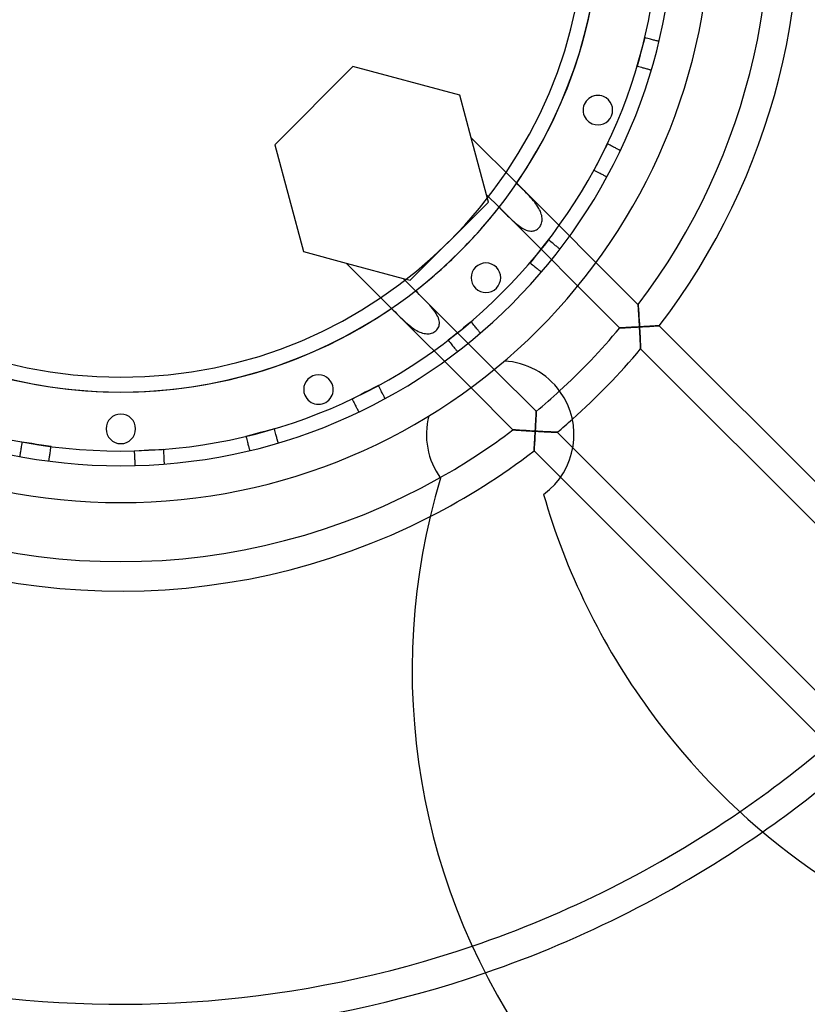
# Model space of a CAD drawing. Extents: x -298 to 298, y -298 to 317.
# Drawn here: x -14 to 93, y -148 to -15 of the extents above; entities that cross this region are included whole.
import ezdxf

# ---------------------------------------------------------------- set-up
doc = ezdxf.new("R2010")
doc.units = 0
doc.layers.add('HIDDEN', color=7, linetype='CONTINUOUS')
doc.layers.add('THICK', color=7, linetype='CONTINUOUS')

msp = doc.modelspace()

# ---------------------------------------------------------------- linework, layer by layer
at = {"layer": 'HIDDEN'}
for p, q in [((71.03, -16.96), (70.86, -17.62)), ((71.23, -17.02), (71.03, -16.96)), ((71.03, -16.96), (71.03, -16.96)), ((71.43, -17.07), (71.23, -17.02)), ((71.61, -17.12), (71.43, -17.07)), ((71.78, -17.16), (71.61, -17.12)), ((71.94, -17.21), (71.78, -17.16)), ((72.08, -17.24), (71.94, -17.21)), ((72.21, -17.28), (72.08, -17.24)), ((72.33, -17.31), (72.21, -17.28)), ((72.44, -17.34), (72.33, -17.31)), ((72.55, -17.37), (72.44, -17.34)), ((70.68, -18.26), (70.51, -18.89)), ((70.86, -17.62), (70.68, -18.26)), ((72.64, -17.39), (72.55, -17.37)), ((72.72, -17.41), (72.64, -17.39)), ((72.79, -17.43), (72.72, -17.41)), ((72.84, -17.45), (72.79, -17.43)), ((72.88, -17.46), (72.84, -17.45)), ((72.91, -17.47), (72.88, -17.46)), ((72.93, -17.47), (72.91, -17.47)), ((72.94, -17.47), (72.93, -17.47)), ((72.94, -17.47), (72.94, -17.47)), ((70.34, -19.53), (70.17, -20.17)), ((70.51, -18.89), (70.34, -19.53)), ((31.47, -20.87), (20.87, -31.47)), ((45.96, -24.75), (31.47, -20.87)), ((31.47, -20.87), (31.47, -20.87)), ((70.17, -20.17), (69.99, -20.83)), ((69.99, -20.83), (70.2, -20.88)), ((69.99, -20.83), (69.99, -20.83)), ((70.2, -20.88), (70.39, -20.93)), ((70.39, -20.93), (70.58, -20.98)), ((70.58, -20.98), (70.75, -21.03)), ((70.75, -21.03), (70.9, -21.07)), ((70.9, -21.07), (71.05, -21.11)), ((71.05, -21.11), (71.18, -21.14)), ((71.18, -21.14), (71.3, -21.17)), ((71.3, -21.17), (71.41, -21.2)), ((71.41, -21.2), (71.51, -21.23)), ((71.51, -21.23), (71.6, -21.26)), ((71.6, -21.26), (71.68, -21.28)), ((71.68, -21.28), (71.75, -21.3)), ((71.75, -21.3), (71.81, -21.31)), ((71.81, -21.31), (71.85, -21.32)), ((71.85, -21.32), (71.88, -21.33)), ((71.88, -21.33), (71.9, -21.33)), ((71.9, -21.33), (71.9, -21.34)), ((71.9, -21.34), (71.9, -21.34)), ((47.51, -30.54), (45.96, -24.75)), ((45.96, -24.75), (45.96, -24.75)), ((49.59, -38.27), (47.51, -30.54)), ((53.66, -36.69), (47.51, -30.54)), ((20.87, -31.47), (24.75, -45.96)), ((20.87, -31.47), (20.87, -31.47)), ((65.64, -31.96), (65.34, -32.56)), ((65.95, -31.36), (65.64, -31.96)), ((66.14, -31.46), (65.95, -31.36)), ((65.95, -31.36), (65.95, -31.36)), ((66.32, -31.55), (66.14, -31.46)), ((66.49, -31.63), (66.32, -31.55)), ((66.64, -31.71), (66.49, -31.63)), ((66.79, -31.79), (66.64, -31.71)), ((66.92, -31.85), (66.79, -31.79)), ((67.04, -31.91), (66.92, -31.85)), ((67.15, -31.97), (67.04, -31.91)), ((67.25, -32.02), (67.15, -31.97)), ((67.35, -32.07), (67.25, -32.02)), ((65.04, -33.14), (64.75, -33.73)), ((65.34, -32.56), (65.04, -33.14)), ((67.43, -32.11), (67.35, -32.07)), ((67.51, -32.15), (67.43, -32.11)), ((67.57, -32.18), (67.51, -32.15)), ((67.62, -32.21), (67.57, -32.18)), ((67.66, -32.23), (67.62, -32.21)), ((67.69, -32.24), (67.66, -32.23)), ((67.7, -32.25), (67.69, -32.24)), ((67.71, -32.26), (67.7, -32.25)), ((67.71, -32.26), (67.71, -32.26)), ((64.44, -34.32), (64.14, -34.92)), ((64.75, -33.73), (64.44, -34.32)), ((64.14, -34.92), (64.32, -35.02)), ((64.14, -34.92), (64.14, -34.92)), ((64.32, -35.02), (64.5, -35.11)), ((64.5, -35.11), (64.67, -35.2)), ((64.67, -35.2), (64.83, -35.28)), ((64.83, -35.28), (64.97, -35.35)), ((64.97, -35.35), (65.11, -35.42)), ((65.11, -35.42), (65.22, -35.48)), ((65.22, -35.48), (65.34, -35.53)), ((65.34, -35.53), (65.44, -35.59)), ((65.44, -35.59), (65.53, -35.64)), ((65.53, -35.64), (65.62, -35.68)), ((65.62, -35.68), (65.69, -35.72)), ((65.69, -35.72), (65.76, -35.75)), ((65.76, -35.75), (65.81, -35.77)), ((65.81, -35.77), (65.85, -35.79)), ((65.85, -35.79), (65.87, -35.81)), ((65.87, -35.81), (65.89, -35.82)), ((65.89, -35.82), (65.89, -35.82)), ((65.89, -35.82), (65.89, -35.82)), ((53.88, -36.91), (53.66, -36.69)), ((53.66, -36.69), (70.13, -53.16)), ((54.1, -37.13), (53.88, -36.91)), ((54.32, -37.35), (54.1, -37.13)), ((54.54, -37.57), (54.32, -37.35)), ((49.59, -38.27), (51.27, -39.96)), ((49.84, -39.24), (49.59, -38.27)), ((54.76, -37.79), (54.54, -37.57)), ((54.98, -38.02), (54.76, -37.79)), ((55.19, -38.23), (54.98, -38.02)), ((55.39, -38.45), (55.19, -38.23)), ((55.58, -38.66), (55.39, -38.45)), ((55.77, -38.87), (55.58, -38.66)), ((39.24, -49.84), (49.84, -39.24)), ((49.84, -39.24), (49.84, -39.24)), ((51.27, -39.96), (51.5, -40.19)), ((67.62, -56.31), (51.27, -39.96)), ((55.94, -39.08), (55.77, -38.87)), ((56.11, -39.28), (55.94, -39.08)), ((56.27, -39.49), (56.11, -39.28)), ((56.41, -39.69), (56.27, -39.49)), ((56.54, -39.89), (56.41, -39.69)), ((56.66, -40.1), (56.54, -39.89)), ((51.5, -40.19), (51.73, -40.42)), ((51.73, -40.42), (51.97, -40.65)), ((51.97, -40.65), (52.19, -40.88)), ((52.19, -40.88), (52.42, -41.1)), ((52.42, -41.1), (52.64, -41.31)), ((52.64, -41.31), (52.85, -41.51)), ((56.77, -40.3), (56.66, -40.1)), ((56.87, -40.5), (56.77, -40.3)), ((56.94, -40.69), (56.87, -40.5)), ((57, -40.88), (56.94, -40.69)), ((57.05, -41.07), (57, -40.88)), ((57.08, -41.25), (57.05, -41.07)), ((57.1, -41.43), (57.08, -41.25)), ((52.85, -41.51), (53.06, -41.71)), ((53.06, -41.71), (53.26, -41.89)), ((53.26, -41.89), (53.46, -42.07)), ((53.46, -42.07), (53.66, -42.23)), ((53.66, -42.23), (53.85, -42.39)), ((53.85, -42.39), (54.04, -42.53)), ((54.04, -42.53), (54.23, -42.66)), ((54.23, -42.66), (54.42, -42.78)), ((56.61, -42.81), (56.73, -42.69)), ((56.73, -42.69), (56.83, -42.56)), ((56.83, -42.56), (56.91, -42.42)), ((56.91, -42.42), (56.98, -42.27)), ((56.98, -42.27), (57.03, -42.12)), ((57.03, -42.12), (57.07, -41.95)), ((57.07, -41.95), (57.1, -41.78)), ((57.11, -41.6), (57.1, -41.43)), ((57.1, -41.78), (57.11, -41.6)), ((54.42, -42.78), (54.6, -42.88)), ((54.6, -42.88), (54.77, -42.96)), ((54.77, -42.96), (54.94, -43.04)), ((54.94, -43.04), (55.1, -43.09)), ((55.1, -43.09), (55.26, -43.14)), ((55.26, -43.14), (55.42, -43.17)), ((55.42, -43.17), (55.58, -43.18)), ((55.58, -43.18), (55.74, -43.18)), ((55.74, -43.18), (55.89, -43.17)), ((55.89, -43.17), (56.05, -43.13)), ((56.05, -43.13), (56.2, -43.08)), ((56.2, -43.08), (56.35, -43.01)), ((56.35, -43.01), (56.49, -42.92)), ((56.49, -42.92), (56.61, -42.81)), ((57.56, -44.91), (57.14, -45.43)), ((57.99, -44.39), (57.56, -44.91)), ((58.15, -44.52), (57.99, -44.39)), ((57.99, -44.39), (57.99, -44.39)), ((58.31, -44.65), (58.15, -44.52)), ((58.46, -44.76), (58.31, -44.65)), ((58.59, -44.88), (58.46, -44.76)), ((58.72, -44.98), (58.59, -44.88)), ((58.84, -45.07), (58.72, -44.98)), ((58.94, -45.16), (58.84, -45.07)), ((59.04, -45.23), (58.94, -45.16)), ((59.13, -45.31), (59.04, -45.23)), ((59.21, -45.37), (59.13, -45.31)), ((59.28, -45.43), (59.21, -45.37)), ((24.75, -45.96), (30.54, -47.51)), ((24.75, -45.96), (24.75, -45.96)), ((56.32, -46.45), (55.9, -46.97)), ((56.73, -45.94), (56.32, -46.45)), ((57.14, -45.43), (56.73, -45.94)), ((59.35, -45.49), (59.28, -45.43)), ((59.4, -45.53), (59.35, -45.49)), ((59.45, -45.57), (59.4, -45.53)), ((59.48, -45.59), (59.45, -45.57)), ((59.51, -45.61), (59.48, -45.59)), ((59.52, -45.62), (59.51, -45.61)), ((59.52, -45.63), (59.52, -45.62)), ((59.52, -45.63), (59.52, -45.63)), ((30.54, -47.51), (36.69, -53.66)), ((30.54, -47.51), (38.27, -49.59)), ((55.9, -46.97), (55.47, -47.49)), ((55.47, -47.49), (55.64, -47.63)), ((55.47, -47.49), (55.47, -47.49)), ((55.64, -47.63), (55.79, -47.75)), ((55.79, -47.75), (55.94, -47.87)), ((55.94, -47.87), (56.08, -47.98)), ((56.08, -47.98), (56.2, -48.09)), ((56.2, -48.09), (56.32, -48.18)), ((56.32, -48.18), (56.42, -48.26)), ((56.42, -48.26), (56.52, -48.34)), ((56.52, -48.34), (56.61, -48.42)), ((56.61, -48.42), (56.69, -48.48)), ((56.69, -48.48), (56.77, -48.54)), ((56.77, -48.54), (56.83, -48.59)), ((56.83, -48.59), (56.89, -48.64)), ((56.89, -48.64), (56.93, -48.67)), ((56.93, -48.67), (56.96, -48.7)), ((56.96, -48.7), (56.99, -48.72)), ((56.99, -48.72), (57, -48.73)), ((57, -48.73), (57.01, -48.74)), ((57.01, -48.74), (57.01, -48.74)), ((39.96, -51.27), (38.27, -49.59)), ((38.27, -49.59), (39.24, -49.84)), ((39.24, -49.84), (39.24, -49.84)), ((40.21, -51.52), (39.96, -51.27)), ((39.96, -51.27), (50.63, -61.94)), ((40.46, -51.77), (40.21, -51.52)), ((40.71, -52.03), (40.46, -51.77)), ((40.96, -52.28), (40.71, -52.03)), ((41.21, -52.53), (40.96, -52.28)), ((41.44, -52.77), (41.21, -52.53)), ((41.66, -53.01), (41.44, -52.77)), ((41.88, -53.24), (41.66, -53.01)), ((42.08, -53.47), (41.88, -53.24)), ((70.13, -53.16), (70.13, -53.17)), ((70.13, -53.17), (70.13, -53.16)), ((70.13, -53.17), (70.13, -53.19)), ((70.13, -53.19), (70.13, -53.17)), ((70.13, -53.19), (70.13, -53.23)), ((70.13, -53.23), (70.13, -53.19)), ((70.13, -53.23), (70.14, -53.28)), ((70.14, -53.29), (70.13, -53.23)), ((70.14, -53.28), (70.14, -53.34)), ((70.14, -53.36), (70.14, -53.29)), ((70.14, -53.34), (70.15, -53.42)), ((70.15, -53.44), (70.14, -53.36)), ((36.69, -53.66), (36.93, -53.9)), ((47.44, -64.41), (36.69, -53.66)), ((36.93, -53.9), (37.17, -54.14)), ((37.17, -54.14), (37.41, -54.38)), ((37.41, -54.38), (37.65, -54.62)), ((37.65, -54.62), (37.89, -54.85)), ((42.26, -53.69), (42.08, -53.47)), ((42.44, -53.91), (42.26, -53.69)), ((42.59, -54.13), (42.44, -53.91)), ((42.73, -54.35), (42.59, -54.13)), ((42.86, -54.56), (42.73, -54.35)), ((42.96, -54.77), (42.86, -54.56)), ((70.15, -53.42), (70.15, -53.5)), ((70.16, -53.54), (70.15, -53.44)), ((70.15, -53.5), (70.16, -53.59)), ((70.16, -53.64), (70.16, -53.54)), ((70.16, -53.59), (70.17, -53.69)), ((70.17, -53.75), (70.16, -53.64)), ((70.17, -53.69), (70.17, -53.8)), ((70.18, -53.87), (70.17, -53.75)), ((70.17, -53.8), (70.18, -53.92)), ((70.18, -53.99), (70.18, -53.87)), ((70.18, -53.92), (70.19, -54.04)), ((70.19, -54.12), (70.18, -53.99)), ((70.19, -54.04), (70.2, -54.18)), ((70.2, -54.25), (70.19, -54.12)), ((70.2, -54.18), (70.21, -54.32)), ((70.21, -54.39), (70.2, -54.25)), ((70.21, -54.32), (70.22, -54.46)), ((70.22, -54.53), (70.21, -54.39)), ((70.22, -54.46), (70.22, -54.62)), ((70.23, -54.67), (70.22, -54.53)), ((70.22, -54.62), (70.23, -54.78)), ((70.24, -54.81), (70.23, -54.67)), ((37.89, -54.85), (38.13, -55.08)), ((38.13, -55.08), (38.36, -55.3)), ((38.36, -55.3), (38.59, -55.52)), ((38.59, -55.52), (38.81, -55.72)), ((38.81, -55.72), (39.03, -55.91)), ((39.03, -55.91), (39.25, -56.09)), ((43.05, -54.96), (42.96, -54.77)), ((43.11, -55.16), (43.05, -54.96)), ((43.1, -56.17), (43.14, -56.02)), ((43.15, -55.34), (43.11, -55.16)), ((43.14, -56.02), (43.17, -55.86)), ((43.18, -55.52), (43.15, -55.34)), ((43.17, -55.86), (43.19, -55.7)), ((43.19, -55.7), (43.18, -55.52)), ((46.97, -55.9), (46.45, -56.32)), ((47.49, -55.47), (46.97, -55.9)), ((47.63, -55.64), (47.49, -55.47)), ((47.49, -55.47), (47.49, -55.47)), ((47.75, -55.79), (47.63, -55.64)), ((47.87, -55.94), (47.75, -55.79)), ((47.98, -56.08), (47.87, -55.94)), ((70.23, -54.78), (70.24, -54.94)), ((70.25, -54.96), (70.24, -54.81)), ((70.24, -54.94), (70.25, -55.11)), ((70.25, -55.11), (70.25, -54.96)), ((70.25, -55.11), (70.27, -55.28)), ((70.26, -55.26), (70.25, -55.11)), ((70.27, -55.41), (70.26, -55.26)), ((70.27, -55.28), (70.28, -55.45)), ((70.28, -55.56), (70.27, -55.41)), ((70.28, -55.45), (70.29, -55.63)), ((70.29, -55.71), (70.28, -55.56)), ((70.29, -55.63), (70.3, -55.81)), ((70.3, -55.87), (70.29, -55.71)), ((70.3, -55.81), (70.31, -55.99)), ((70.31, -56.02), (70.3, -55.87)), ((70.31, -55.99), (70.32, -56.17)), ((70.32, -56.17), (70.31, -56.02)), ((72.19, -56.06), (72.07, -56.07)), ((72.13, -56.07), (72.24, -56.06)), ((72.3, -56.06), (72.19, -56.06)), ((72.24, -56.06), (72.35, -56.05)), ((72.41, -56.05), (72.3, -56.06)), ((72.35, -56.05), (72.45, -56.05)), ((72.51, -56.04), (72.41, -56.05)), ((72.45, -56.05), (72.54, -56.04)), ((72.6, -56.04), (72.51, -56.04)), ((72.54, -56.04), (72.63, -56.04)), ((72.68, -56.03), (72.6, -56.04)), ((72.63, -56.04), (72.7, -56.03)), ((72.76, -56.03), (72.68, -56.03)), ((72.7, -56.03), (72.78, -56.03)), ((72.83, -56.02), (72.76, -56.03)), ((72.78, -56.03), (72.84, -56.02)), ((72.88, -56.02), (72.83, -56.02)), ((72.84, -56.02), (72.89, -56.02)), ((72.93, -56.02), (72.88, -56.02)), ((72.89, -56.02), (72.93, -56.02)), ((72.93, -56.02), (72.96, -56.01)), ((72.96, -56.01), (72.93, -56.02)), ((72.96, -56.01), (72.98, -56.01)), ((72.98, -56.01), (72.96, -56.01)), ((72.98, -56.01), (72.98, -56.01)), ((72.98, -56.01), (112.79, -95.82)), ((72.98, -56.01), (72.98, -56.01)), ((39.25, -56.09), (39.47, -56.25)), ((39.47, -56.25), (39.69, -56.41)), ((39.69, -56.41), (39.9, -56.55)), ((39.9, -56.55), (40.11, -56.67)), ((40.11, -56.67), (40.32, -56.78)), ((40.32, -56.78), (40.52, -56.87)), ((40.52, -56.87), (40.72, -56.95)), ((40.72, -56.95), (40.91, -57.01)), ((40.91, -57.01), (41.1, -57.06)), ((41.1, -57.06), (41.28, -57.09)), ((41.28, -57.09), (41.46, -57.11)), ((41.46, -57.11), (41.63, -57.11)), ((41.63, -57.11), (41.8, -57.1)), ((41.8, -57.1), (41.96, -57.07)), ((41.96, -57.07), (42.12, -57.03)), ((42.12, -57.03), (42.28, -56.97)), ((42.28, -56.97), (42.44, -56.9)), ((42.44, -56.9), (42.58, -56.81)), ((42.58, -56.81), (42.72, -56.7)), ((42.72, -56.7), (42.84, -56.59)), ((42.84, -56.59), (42.95, -56.45)), ((42.95, -56.45), (43.03, -56.31)), ((43.03, -56.31), (43.1, -56.17)), ((45.43, -57.14), (44.91, -57.56)), ((45.94, -56.73), (45.43, -57.14)), ((46.45, -56.32), (45.94, -56.73)), ((48.09, -56.2), (47.98, -56.08)), ((48.18, -56.32), (48.09, -56.2)), ((48.26, -56.42), (48.18, -56.32)), ((48.34, -56.52), (48.26, -56.42)), ((48.42, -56.61), (48.34, -56.52)), ((48.48, -56.69), (48.42, -56.61)), ((48.54, -56.77), (48.48, -56.69)), ((48.59, -56.83), (48.54, -56.77)), ((48.64, -56.89), (48.59, -56.83)), ((48.67, -56.93), (48.64, -56.89)), ((48.7, -56.96), (48.67, -56.93)), ((48.72, -56.99), (48.7, -56.96)), ((48.73, -57), (48.72, -56.99)), ((48.74, -57.01), (48.73, -57)), ((48.74, -57.01), (48.74, -57.01)), ((67.63, -56.31), (67.62, -56.31)), ((67.62, -56.31), (67.63, -56.31)), ((67.65, -56.31), (67.63, -56.31)), ((67.63, -56.31), (67.65, -56.31)), ((67.68, -56.31), (67.65, -56.31)), ((67.65, -56.31), (67.69, -56.31)), ((67.72, -56.31), (67.68, -56.31)), ((67.69, -56.31), (67.74, -56.31)), ((67.77, -56.3), (67.72, -56.31)), ((67.74, -56.31), (67.8, -56.3)), ((67.83, -56.3), (67.77, -56.3)), ((67.8, -56.3), (67.87, -56.3)), ((67.89, -56.3), (67.83, -56.3)), ((67.87, -56.3), (67.95, -56.3)), ((67.97, -56.29), (67.89, -56.3)), ((67.95, -56.3), (68.05, -56.29)), ((68.05, -56.29), (67.97, -56.29)), ((68.15, -56.29), (68.05, -56.29)), ((68.05, -56.29), (68.15, -56.29)), ((68.24, -56.28), (68.15, -56.29)), ((68.15, -56.29), (68.25, -56.28)), ((68.35, -56.28), (68.24, -56.28)), ((68.25, -56.28), (68.37, -56.28)), ((68.46, -56.27), (68.35, -56.28)), ((68.37, -56.28), (68.49, -56.27)), ((68.57, -56.27), (68.46, -56.27)), ((68.49, -56.27), (68.61, -56.26)), ((68.7, -56.26), (68.57, -56.27)), ((68.61, -56.26), (68.74, -56.26)), ((68.83, -56.25), (68.7, -56.26)), ((68.74, -56.26), (68.87, -56.25)), ((68.96, -56.25), (68.83, -56.25)), ((68.87, -56.25), (69.01, -56.24)), ((69.1, -56.24), (68.96, -56.25)), ((69.01, -56.24), (69.15, -56.24)), ((69.24, -56.23), (69.1, -56.24)), ((69.15, -56.24), (69.29, -56.23)), ((69.39, -56.22), (69.24, -56.23)), ((69.29, -56.23), (69.43, -56.22)), ((69.54, -56.22), (69.39, -56.22)), ((69.43, -56.22), (69.58, -56.21)), ((69.69, -56.21), (69.54, -56.22)), ((69.58, -56.21), (69.72, -56.21)), ((69.85, -56.2), (69.69, -56.21)), ((69.72, -56.21), (69.87, -56.2)), ((70, -56.19), (69.85, -56.2)), ((69.87, -56.2), (70.02, -56.19)), ((70.16, -56.18), (70, -56.19)), ((70.02, -56.19), (70.17, -56.18)), ((70.32, -56.17), (70.16, -56.18)), ((70.17, -56.18), (70.32, -56.17)), ((70.32, -56.17), (70.45, -56.17)), ((70.33, -56.33), (70.32, -56.17)), ((70.32, -56.17), (70.32, -56.32)), ((70.46, -56.17), (70.32, -56.17)), ((70.32, -56.32), (70.33, -56.47)), ((70.33, -56.48), (70.33, -56.33)), ((70.33, -56.47), (70.34, -56.61)), ((70.34, -56.63), (70.33, -56.48)), ((70.34, -56.61), (70.35, -56.76)), ((70.35, -56.78), (70.34, -56.63)), ((70.35, -56.76), (70.36, -56.91)), ((70.36, -56.93), (70.35, -56.78)), ((70.36, -56.91), (70.36, -57.05)), ((70.37, -57.08), (70.36, -56.93)), ((70.36, -57.05), (70.37, -57.19)), ((70.37, -57.23), (70.37, -57.08)), ((70.37, -57.19), (70.38, -57.34)), ((70.38, -57.38), (70.37, -57.23)), ((70.38, -57.34), (70.39, -57.48)), ((70.39, -57.53), (70.38, -57.38)), ((70.45, -56.17), (70.59, -56.16)), ((70.6, -56.16), (70.46, -56.17)), ((70.59, -56.16), (70.73, -56.15)), ((70.74, -56.15), (70.6, -56.16)), ((70.73, -56.15), (70.86, -56.14)), ((70.88, -56.14), (70.74, -56.15)), ((70.86, -56.14), (71, -56.14)), ((71.02, -56.13), (70.88, -56.14)), ((71, -56.14), (71.13, -56.13)), ((71.16, -56.13), (71.02, -56.13)), ((71.13, -56.13), (71.26, -56.12)), ((71.3, -56.12), (71.16, -56.13)), ((71.26, -56.12), (71.4, -56.11)), ((71.44, -56.11), (71.3, -56.12)), ((71.4, -56.11), (71.52, -56.1)), ((71.57, -56.1), (71.44, -56.11)), ((71.52, -56.1), (71.65, -56.1)), ((71.7, -56.09), (71.57, -56.1)), ((71.65, -56.1), (71.78, -56.09)), ((71.83, -56.09), (71.7, -56.09)), ((71.78, -56.09), (71.9, -56.08)), ((71.95, -56.08), (71.83, -56.09)), ((71.9, -56.08), (72.02, -56.07)), ((72.07, -56.07), (71.95, -56.08)), ((72.02, -56.07), (72.13, -56.07)), ((44.91, -57.56), (44.39, -57.99)), ((44.39, -57.99), (44.52, -58.15)), ((44.39, -57.99), (44.39, -57.99)), ((44.52, -58.15), (44.65, -58.31)), ((44.65, -58.31), (44.76, -58.46)), ((44.76, -58.46), (44.88, -58.59)), ((44.88, -58.59), (44.98, -58.72)), ((44.98, -58.72), (45.07, -58.84)), ((70.39, -57.48), (70.39, -57.62)), ((70.4, -57.67), (70.39, -57.53)), ((70.39, -57.62), (70.4, -57.75)), ((70.4, -57.81), (70.4, -57.67)), ((70.4, -57.75), (70.41, -57.89)), ((70.41, -57.95), (70.4, -57.81)), ((70.41, -57.89), (70.41, -58.02)), ((70.42, -58.08), (70.41, -57.95)), ((70.41, -58.02), (70.42, -58.15)), ((70.42, -58.21), (70.42, -58.08)), ((70.42, -58.15), (70.42, -58.27)), ((70.43, -58.34), (70.42, -58.21)), ((70.42, -58.27), (70.43, -58.39)), ((70.43, -58.46), (70.43, -58.34)), ((70.43, -58.39), (70.44, -58.5)), ((70.44, -58.58), (70.43, -58.46)), ((70.44, -58.5), (70.44, -58.61)), ((70.44, -58.68), (70.44, -58.58)), ((70.44, -58.61), (70.44, -58.71)), ((70.45, -58.78), (70.44, -58.68)), ((70.44, -58.71), (70.45, -58.81)), ((45.07, -58.84), (45.16, -58.94)), ((45.16, -58.94), (45.23, -59.04)), ((45.23, -59.04), (45.31, -59.13)), ((45.31, -59.13), (45.37, -59.21)), ((45.37, -59.21), (45.43, -59.28)), ((45.43, -59.28), (45.49, -59.35)), ((45.49, -59.35), (45.53, -59.4)), ((45.53, -59.4), (45.57, -59.45)), ((45.57, -59.45), (45.59, -59.48)), ((45.59, -59.48), (45.61, -59.51)), ((45.61, -59.51), (45.62, -59.52)), ((45.62, -59.52), (45.63, -59.52)), ((45.63, -59.52), (45.63, -59.52)), ((70.45, -58.87), (70.45, -58.78)), ((70.45, -58.81), (70.45, -58.89)), ((70.46, -58.95), (70.45, -58.87)), ((70.45, -58.89), (70.46, -58.97)), ((70.46, -59.02), (70.46, -58.95)), ((70.46, -58.97), (70.46, -59.03)), ((70.46, -59.08), (70.46, -59.02)), ((70.46, -59.03), (70.46, -59.08)), ((70.46, -59.12), (70.46, -59.08)), ((70.46, -59.08), (70.46, -59.12)), ((70.46, -59.14), (70.46, -59.12)), ((70.46, -59.12), (70.46, -59.14)), ((70.46, -59.15), (70.46, -59.14)), ((70.46, -59.14), (70.46, -59.15)), ((110.16, -98.84), (70.46, -59.15)), ((51.99, -60.8), (51.99, -60.8)), ((32.56, -65.34), (31.96, -65.64)), ((33.14, -65.04), (32.56, -65.34)), ((33.73, -64.75), (33.14, -65.04)), ((34.32, -64.44), (33.73, -64.75)), ((34.92, -64.14), (34.32, -64.44)), ((35.02, -64.32), (34.92, -64.14)), ((34.92, -64.14), (34.92, -64.14)), ((35.11, -64.5), (35.02, -64.32)), ((35.2, -64.67), (35.11, -64.5)), ((35.28, -64.83), (35.2, -64.67)), ((35.35, -64.97), (35.28, -64.83)), ((35.42, -65.11), (35.35, -64.97)), ((35.48, -65.22), (35.42, -65.11)), ((35.53, -65.34), (35.48, -65.22)), ((35.59, -65.44), (35.53, -65.34)), ((31.96, -65.64), (31.36, -65.95)), ((31.36, -65.95), (31.46, -66.14)), ((31.36, -65.95), (31.36, -65.95)), ((31.46, -66.14), (31.55, -66.32)), ((31.55, -66.32), (31.63, -66.49)), ((31.63, -66.49), (31.71, -66.64)), ((31.71, -66.64), (31.79, -66.79)), ((35.64, -65.53), (35.59, -65.44)), ((35.68, -65.62), (35.64, -65.53)), ((35.72, -65.69), (35.68, -65.62)), ((35.75, -65.76), (35.72, -65.69)), ((35.77, -65.81), (35.75, -65.76)), ((35.79, -65.85), (35.77, -65.81)), ((35.81, -65.87), (35.79, -65.85)), ((35.82, -65.89), (35.81, -65.87)), ((35.82, -65.89), (35.82, -65.89)), ((35.82, -65.89), (35.82, -65.89)), ((31.79, -66.79), (31.85, -66.92)), ((31.85, -66.92), (31.91, -67.04)), ((31.91, -67.04), (31.97, -67.15)), ((31.97, -67.15), (32.02, -67.25)), ((32.02, -67.25), (32.07, -67.35)), ((32.07, -67.35), (32.11, -67.43)), ((32.11, -67.43), (32.15, -67.51)), ((32.15, -67.51), (32.18, -67.57)), ((32.18, -67.57), (32.21, -67.62)), ((32.21, -67.62), (32.23, -67.66)), ((32.23, -67.66), (32.24, -67.69)), ((32.24, -67.69), (32.25, -67.7)), ((32.25, -67.7), (32.26, -67.71)), ((32.26, -67.71), (32.26, -67.71)), ((56.29, -68.05), (56.3, -67.95)), ((56.29, -68.15), (56.29, -68.05)), ((56.3, -67.8), (56.31, -67.74)), ((56.3, -67.87), (56.3, -67.8)), ((56.3, -67.95), (56.3, -67.87)), ((56.31, -67.63), (56.31, -67.62)), ((56.31, -67.65), (56.31, -67.63)), ((56.31, -67.69), (56.31, -67.65)), ((56.31, -67.74), (56.31, -67.69)), ((41.76, -68.23), (41.76, -68.23)), ((56.22, -69.43), (56.23, -69.29)), ((56.23, -69.29), (56.24, -69.15)), ((56.24, -69.01), (56.25, -68.87)), ((56.24, -69.15), (56.24, -69.01)), ((56.25, -68.87), (56.26, -68.74)), ((56.26, -68.61), (56.27, -68.49)), ((56.26, -68.74), (56.26, -68.61)), ((56.27, -68.49), (56.28, -68.37)), ((56.28, -68.25), (56.29, -68.15)), ((56.28, -68.37), (56.28, -68.25)), ((18.26, -70.68), (17.62, -70.86)), ((18.89, -70.51), (18.26, -70.68)), ((19.53, -70.34), (18.89, -70.51)), ((20.17, -70.17), (19.53, -70.34)), ((20.83, -69.99), (20.17, -70.17)), ((20.88, -70.2), (20.83, -69.99)), ((20.83, -69.99), (20.83, -69.99)), ((20.93, -70.39), (20.88, -70.2)), ((20.98, -70.58), (20.93, -70.39)), ((21.03, -70.75), (20.98, -70.58)), ((21.07, -70.9), (21.03, -70.75)), ((53.16, -70.13), (53.17, -70.13)), ((53.17, -70.13), (53.19, -70.13)), ((53.19, -70.13), (53.23, -70.13)), ((53.23, -70.13), (53.29, -70.14)), ((53.29, -70.14), (53.36, -70.14)), ((53.36, -70.14), (53.44, -70.15)), ((53.44, -70.15), (53.54, -70.16)), ((53.54, -70.16), (53.64, -70.16)), ((53.64, -70.16), (53.75, -70.17)), ((53.75, -70.17), (53.87, -70.18)), ((53.87, -70.18), (53.99, -70.18)), ((53.99, -70.18), (54.12, -70.19)), ((54.12, -70.19), (54.25, -70.2)), ((54.25, -70.2), (54.39, -70.21)), ((54.39, -70.21), (54.53, -70.22)), ((54.53, -70.22), (54.67, -70.23)), ((54.67, -70.23), (54.81, -70.24)), ((54.81, -70.24), (54.96, -70.25)), ((54.96, -70.25), (55.11, -70.25)), ((55.11, -70.25), (55.26, -70.26)), ((55.26, -70.26), (55.41, -70.27)), ((55.41, -70.27), (55.56, -70.28)), ((55.56, -70.28), (55.71, -70.29)), ((55.71, -70.29), (55.87, -70.3)), ((55.87, -70.3), (56.02, -70.31)), ((56.02, -70.31), (56.17, -70.32)), ((56.15, -70.73), (56.14, -70.86)), ((56.16, -70.59), (56.15, -70.73)), ((56.17, -70.45), (56.16, -70.59)), ((56.17, -70.32), (56.18, -70.17)), ((56.17, -70.32), (56.17, -70.45)), ((56.32, -70.32), (56.17, -70.32)), ((56.18, -70.17), (56.19, -70.02)), ((56.19, -70.02), (56.2, -69.87)), ((56.2, -69.87), (56.21, -69.72)), ((56.21, -69.58), (56.22, -69.43)), ((56.21, -69.72), (56.21, -69.58)), ((56.47, -70.33), (56.32, -70.32)), ((56.61, -70.34), (56.47, -70.33)), ((56.76, -70.35), (56.61, -70.34)), ((56.91, -70.36), (56.76, -70.35)), ((57.05, -70.36), (56.91, -70.36)), ((57.19, -70.37), (57.05, -70.36)), ((57.34, -70.38), (57.19, -70.37)), ((57.48, -70.39), (57.34, -70.38)), ((57.62, -70.39), (57.48, -70.39)), ((57.75, -70.4), (57.62, -70.39)), ((57.89, -70.41), (57.75, -70.4)), ((58.02, -70.41), (57.89, -70.41)), ((58.15, -70.42), (58.02, -70.41)), ((58.27, -70.42), (58.15, -70.42)), ((58.39, -70.43), (58.27, -70.42)), ((58.5, -70.44), (58.39, -70.43)), ((58.61, -70.44), (58.5, -70.44)), ((58.71, -70.44), (58.61, -70.44)), ((58.81, -70.45), (58.71, -70.44)), ((58.89, -70.45), (58.81, -70.45)), ((58.97, -70.46), (58.89, -70.45)), ((59.03, -70.46), (58.97, -70.46)), ((59.08, -70.46), (59.03, -70.46)), ((59.12, -70.46), (59.08, -70.46)), ((59.14, -70.46), (59.12, -70.46)), ((59.15, -70.46), (59.14, -70.46)), ((-13.43, -72), (-13.46, -72.2)), ((-13.4, -71.79), (-13.43, -72)), ((-12.73, -71.89), (-13.4, -71.79)), ((-13.4, -71.79), (-13.4, -71.79)), ((-12.07, -72), (-12.73, -71.89)), ((-11.42, -72.1), (-12.07, -72)), ((17.62, -70.86), (16.96, -71.03)), ((16.96, -71.03), (17.02, -71.23)), ((16.96, -71.03), (16.96, -71.03)), ((17.02, -71.23), (17.07, -71.43)), ((17.07, -71.43), (17.12, -71.61)), ((17.12, -71.61), (17.16, -71.78)), ((17.16, -71.78), (17.21, -71.94)), ((17.21, -71.94), (17.24, -72.08)), ((17.24, -72.08), (17.28, -72.21)), ((21.11, -71.05), (21.07, -70.9)), ((21.14, -71.18), (21.11, -71.05)), ((21.17, -71.3), (21.14, -71.18)), ((21.2, -71.41), (21.17, -71.3)), ((21.23, -71.51), (21.2, -71.41)), ((21.26, -71.6), (21.23, -71.51)), ((21.28, -71.68), (21.26, -71.6)), ((21.3, -71.75), (21.28, -71.68)), ((21.31, -71.81), (21.3, -71.75)), ((21.32, -71.85), (21.31, -71.81)), ((21.33, -71.88), (21.32, -71.85)), ((21.33, -71.9), (21.33, -71.88)), ((21.34, -71.9), (21.33, -71.9)), ((21.34, -71.9), (21.34, -71.9)), ((56.08, -71.9), (56.07, -72.02)), ((56.07, -72.02), (56.07, -72.13)), ((56.09, -71.78), (56.08, -71.9)), ((56.1, -71.65), (56.09, -71.78)), ((56.11, -71.4), (56.1, -71.52)), ((56.1, -71.52), (56.1, -71.65)), ((56.12, -71.26), (56.11, -71.4)), ((56.13, -71.13), (56.12, -71.26)), ((56.14, -71), (56.13, -71.13)), ((56.14, -70.86), (56.14, -71)), ((-13.64, -73.34), (-13.66, -73.43)), ((-13.62, -73.23), (-13.64, -73.34)), ((-13.61, -73.12), (-13.62, -73.23)), ((-13.59, -73), (-13.61, -73.12)), ((-13.57, -72.86), (-13.59, -73)), ((-13.54, -72.72), (-13.57, -72.86)), ((-13.52, -72.56), (-13.54, -72.72)), ((-13.49, -72.38), (-13.52, -72.56)), ((-13.46, -72.2), (-13.49, -72.38)), ((-10.77, -72.2), (-11.42, -72.1)), ((-10.11, -72.31), (-10.77, -72.2)), ((-9.44, -72.41), (-10.11, -72.31)), ((-9.61, -73.49), (-9.59, -73.34)), ((-9.59, -73.34), (-9.57, -73.18)), ((-9.57, -73.18), (-9.54, -73.01)), ((-9.54, -73.01), (-9.51, -72.82)), ((-9.51, -72.82), (-9.48, -72.62)), ((-9.48, -72.62), (-9.44, -72.41)), ((-9.44, -72.41), (-9.44, -72.41)), ((2.5, -72.97), (1.82, -73)), ((1.82, -73), (1.83, -73.22)), ((1.82, -73), (1.82, -73)), ((1.83, -73.22), (1.84, -73.42)), ((1.84, -73.42), (1.85, -73.61)), ((3.17, -72.93), (2.5, -72.97)), ((3.82, -72.9), (3.17, -72.93)), ((4.48, -72.87), (3.82, -72.9)), ((5.14, -72.83), (4.48, -72.87)), ((5.82, -72.8), (5.14, -72.83)), ((5.83, -73.01), (5.82, -72.8)), ((5.82, -72.8), (5.82, -72.8)), ((5.84, -73.21), (5.83, -73.01)), ((5.85, -73.4), (5.84, -73.21)), ((5.86, -73.57), (5.85, -73.4)), ((17.28, -72.21), (17.31, -72.33)), ((17.31, -72.33), (17.34, -72.44)), ((17.34, -72.44), (17.37, -72.55)), ((17.37, -72.55), (17.39, -72.64)), ((17.39, -72.64), (17.41, -72.72)), ((17.41, -72.72), (17.43, -72.79)), ((17.43, -72.79), (17.45, -72.84)), ((17.45, -72.84), (17.46, -72.88)), ((17.46, -72.88), (17.47, -72.91)), ((17.47, -72.91), (17.47, -72.93)), ((17.47, -72.93), (17.47, -72.94)), ((17.47, -72.94), (17.47, -72.94)), ((56.02, -72.93), (56.01, -72.96)), ((56.01, -72.96), (56.01, -72.98)), ((56.01, -72.98), (56.01, -72.98)), ((56.03, -72.78), (56.02, -72.84)), ((56.02, -72.84), (56.02, -72.89)), ((56.02, -72.89), (56.02, -72.93)), ((56.04, -72.63), (56.03, -72.7)), ((56.03, -72.7), (56.03, -72.78)), ((56.05, -72.45), (56.04, -72.54)), ((56.04, -72.54), (56.04, -72.63)), ((56.06, -72.24), (56.05, -72.35)), ((56.05, -72.35), (56.05, -72.45)), ((56.07, -72.13), (56.06, -72.24)), ((61.27, -72.58), (98.84, -110.16)), ((-13.69, -73.64), (-13.7, -73.68)), ((-13.7, -73.68), (-13.7, -73.71)), ((-13.7, -73.71), (-13.7, -73.73)), ((-13.7, -73.73), (-13.7, -73.74)), ((-13.68, -73.58), (-13.69, -73.64)), ((-13.67, -73.51), (-13.68, -73.58)), ((-13.66, -73.43), (-13.67, -73.51)), ((-9.75, -74.34), (-9.74, -74.31)), ((-9.75, -74.36), (-9.75, -74.34)), ((-9.75, -74.36), (-9.75, -74.36)), ((-9.75, -74.36), (-9.75, -74.36)), ((-9.74, -74.27), (-9.73, -74.21)), ((-9.74, -74.31), (-9.74, -74.27)), ((-9.73, -74.21), (-9.72, -74.14)), ((-9.72, -74.14), (-9.7, -74.06)), ((-9.7, -74.06), (-9.69, -73.96)), ((-9.69, -73.96), (-9.67, -73.86)), ((-9.67, -73.86), (-9.65, -73.74)), ((-9.65, -73.74), (-9.64, -73.62)), ((-9.64, -73.62), (-9.61, -73.49)), ((1.85, -73.61), (1.86, -73.78)), ((1.86, -73.78), (1.87, -73.94)), ((1.87, -73.94), (1.88, -74.09)), ((1.88, -74.09), (1.89, -74.23)), ((1.89, -74.23), (1.89, -74.35)), ((1.89, -74.35), (1.9, -74.47)), ((1.9, -74.47), (1.91, -74.57)), ((1.91, -74.57), (1.91, -74.67)), ((1.91, -74.67), (1.91, -74.75)), ((1.91, -74.75), (1.92, -74.82)), ((5.87, -73.73), (5.86, -73.57)), ((5.87, -73.88), (5.87, -73.73)), ((5.88, -74.02), (5.87, -73.88)), ((5.89, -74.14), (5.88, -74.02)), ((5.89, -74.26), (5.89, -74.14)), ((5.9, -74.36), (5.89, -74.26)), ((5.9, -74.46), (5.9, -74.36)), ((5.91, -74.54), (5.9, -74.46)), ((5.91, -74.61), (5.91, -74.54)), ((5.92, -74.67), (5.91, -74.61)), ((5.92, -74.71), (5.92, -74.67)), ((5.92, -74.74), (5.92, -74.71)), ((5.92, -74.76), (5.92, -74.74)), ((1.92, -74.82), (1.92, -74.88)), ((1.92, -74.88), (1.92, -74.92)), ((1.92, -74.92), (1.93, -74.95)), ((1.93, -74.95), (1.93, -74.97)), ((1.93, -74.97), (1.93, -74.98)), ((1.93, -74.98), (1.93, -74.98)), ((5.92, -74.77), (5.92, -74.76)), ((5.92, -74.77), (5.92, -74.77)), ((43.34, -76.67), (43.34, -76.67)), ((95.82, -112.79), (59.59, -76.56)), ((57.31, -78.88), (57.31, -78.88))]:
    msp.add_line(p, q, dxfattribs=at)
for radius, start, end in [(295, 90, 270), (295, 270, 90), (295, 270, 90), (75, 90, 270), (65, 325.6387, 34.3613), (88, 322.8375, 11.4752), (92, 322.4947, 9.1155), (295, 180, 270), (295, 180, 270), (260, 180, 0), (75, 270, 0), (295, 270, 0), (65, 315, 322.0697), (65, 307.9303, 315), (65, 235.6387, 304.3613), (88, 312.5248, 320.2159), (92, 311.7052, 319.9885), (88, 240.5248, 299.4752), (92, 239.7052, 297.1155), (148, 304.5422, 310.3493), (152, 304.9194, 310.4719), (148, 232.5422, 288.7755), (152, 232.9195, 288.9625)]:
    msp.add_arc((0, 0), radius, start, end, dxfattribs=at)
at = {"layer": 'THICK'}
for p, q in [((50.63, -61.94), (56.31, -67.62)), ((53.16, -70.13), (47.44, -64.41)), ((56.3, -67.89), (56.29, -67.97)), ((56.29, -67.97), (56.29, -68.05)), ((56.29, -68.05), (56.29, -68.15)), ((56.31, -67.72), (56.3, -67.77)), ((56.3, -67.77), (56.3, -67.83)), ((56.3, -67.83), (56.3, -67.89)), ((56.31, -67.62), (56.31, -67.63)), ((56.31, -67.63), (56.31, -67.65)), ((56.31, -67.65), (56.31, -67.68)), ((56.31, -67.68), (56.31, -67.72)), ((56.23, -69.24), (56.22, -69.39)), ((56.22, -69.39), (56.22, -69.54)), ((56.24, -69.1), (56.23, -69.24)), ((56.25, -68.96), (56.24, -69.1)), ((56.26, -68.7), (56.25, -68.83)), ((56.25, -68.83), (56.25, -68.96)), ((56.27, -68.57), (56.26, -68.7)), ((56.28, -68.35), (56.27, -68.46)), ((56.27, -68.46), (56.27, -68.57)), ((56.29, -68.15), (56.28, -68.24)), ((56.28, -68.24), (56.28, -68.35)), ((53.17, -70.13), (53.16, -70.13)), ((53.19, -70.13), (53.17, -70.13)), ((53.23, -70.13), (53.19, -70.13)), ((53.28, -70.14), (53.23, -70.13)), ((53.34, -70.14), (53.28, -70.14)), ((53.42, -70.15), (53.34, -70.14)), ((53.5, -70.15), (53.42, -70.15)), ((53.59, -70.16), (53.5, -70.15)), ((53.69, -70.17), (53.59, -70.16)), ((53.8, -70.17), (53.69, -70.17)), ((53.92, -70.18), (53.8, -70.17)), ((54.04, -70.19), (53.92, -70.18)), ((54.18, -70.2), (54.04, -70.19)), ((54.32, -70.21), (54.18, -70.2)), ((54.46, -70.22), (54.32, -70.21)), ((54.62, -70.22), (54.46, -70.22)), ((54.78, -70.23), (54.62, -70.22)), ((54.94, -70.24), (54.78, -70.23)), ((55.11, -70.25), (54.94, -70.24)), ((55.28, -70.27), (55.11, -70.25)), ((55.45, -70.28), (55.28, -70.27)), ((55.63, -70.29), (55.45, -70.28)), ((55.81, -70.3), (55.63, -70.29)), ((55.99, -70.31), (55.81, -70.3)), ((56.17, -70.32), (55.99, -70.31)), ((56.14, -70.88), (56.15, -70.74)), ((56.15, -70.74), (56.16, -70.6)), ((56.16, -70.6), (56.17, -70.46)), ((56.18, -70.16), (56.17, -70.32)), ((56.17, -70.46), (56.17, -70.32)), ((56.17, -70.32), (56.33, -70.33)), ((56.19, -70), (56.18, -70.16)), ((56.2, -69.85), (56.19, -70)), ((56.21, -69.69), (56.2, -69.85)), ((56.22, -69.54), (56.21, -69.69)), ((56.33, -70.33), (56.48, -70.33)), ((56.48, -70.33), (56.63, -70.34)), ((56.63, -70.34), (56.78, -70.35)), ((56.78, -70.35), (56.93, -70.36)), ((56.93, -70.36), (57.08, -70.37)), ((57.08, -70.37), (57.23, -70.37)), ((57.23, -70.37), (57.38, -70.38)), ((57.38, -70.38), (57.53, -70.39)), ((57.53, -70.39), (57.67, -70.4)), ((57.67, -70.4), (57.81, -70.4)), ((57.81, -70.4), (57.95, -70.41)), ((57.95, -70.41), (58.08, -70.42)), ((58.08, -70.42), (58.21, -70.42)), ((58.21, -70.42), (58.34, -70.43)), ((58.34, -70.43), (58.46, -70.43)), ((58.46, -70.43), (58.58, -70.44)), ((58.58, -70.44), (58.68, -70.44)), ((58.68, -70.44), (58.78, -70.45)), ((58.78, -70.45), (58.87, -70.45)), ((58.87, -70.45), (58.95, -70.46)), ((58.95, -70.46), (59.02, -70.46)), ((59.02, -70.46), (59.08, -70.46)), ((59.08, -70.46), (59.12, -70.46)), ((59.12, -70.46), (59.14, -70.46)), ((59.14, -70.46), (59.15, -70.46)), ((59.15, -70.46), (61.27, -72.58)), ((56.06, -72.19), (56.07, -72.07)), ((56.07, -72.07), (56.08, -71.95)), ((56.08, -71.95), (56.09, -71.83)), ((56.09, -71.7), (56.1, -71.57)), ((56.09, -71.83), (56.09, -71.7)), ((56.1, -71.57), (56.11, -71.44)), ((56.11, -71.44), (56.12, -71.3)), ((56.12, -71.3), (56.13, -71.16)), ((56.13, -71.02), (56.14, -70.88)), ((56.13, -71.16), (56.13, -71.02)), ((56.01, -72.96), (56.02, -72.93)), ((56.01, -72.98), (56.01, -72.96)), ((56.01, -72.98), (56.01, -72.98)), ((59.59, -76.56), (56.01, -72.98)), ((56.02, -72.83), (56.03, -72.76)), ((56.02, -72.88), (56.02, -72.83)), ((56.02, -72.93), (56.02, -72.88)), ((56.03, -72.68), (56.04, -72.6)), ((56.03, -72.76), (56.03, -72.68)), ((56.04, -72.51), (56.05, -72.41)), ((56.04, -72.6), (56.04, -72.51)), ((56.05, -72.41), (56.06, -72.3)), ((56.06, -72.3), (56.06, -72.19))]:
    msp.add_line(p, q, dxfattribs=at)
for centre, radius, start, end in [((0, 0), 295, 90, 270), ((0, 0), 73, 90, 270), ((0, 0), 63, 90, 270), ((0, 0), 250, 180, 0), ((0, 0), 80, 180, 270), ((0, 0), 73, 270, 0), ((0, 0), 63, 270, 0), ((0, 0), 295, 270, 0), ((0, 0), 297.5, 180, 270), ((0, 0), 75, 180, 270), ((0, 0), 65, 180, 270), ((0, 0), 80, 270, 0), ((0, 0), 75, 270, 0), ((0, 0), 65, 270, 0), ((0, 0), 297.5, 270, 0), ((64.67, -26.79), 2, 67.5, 247.5), ((64.67, -26.79), 2, 247.5, 67.5), ((49.5, -49.5), 2, 45, 225), ((49.5, -49.5), 2, 225, 45), ((51.43, -70.79), 10, 36, 86.8051), ((26.79, -64.67), 2, 22.5, 202.5), ((26.79, -64.67), 2, 202.5, 22.5), ((0, 0), 88, 309.7841, 312.5248), ((51.43, -70.79), 10, 306, 36), ((0, -70), 2, 0, 180), ((51.43, -70.79), 10, 165.195, 216), ((0, 0), 92, 310.0114, 311.7052), ((0, -70), 2, 180, 0), ((0, 0), 88, 299.4752, 307.1625), ((0, 0), 92, 297.1155, 307.5053), ((129.49, -102.71), 90, 163.1792, 216), ((147.6, -52.79), 93.99, 196.1184, 216), ((147.6, -52.79), 93.99, 216, 286.0797), ((0, 0), 148, 288.7755, 304.5422), ((0, 0), 152, 288.9625, 304.9194)]:
    msp.add_arc(centre, radius, start, end, dxfattribs=at)

doc.saveas('drawing.dxf')
